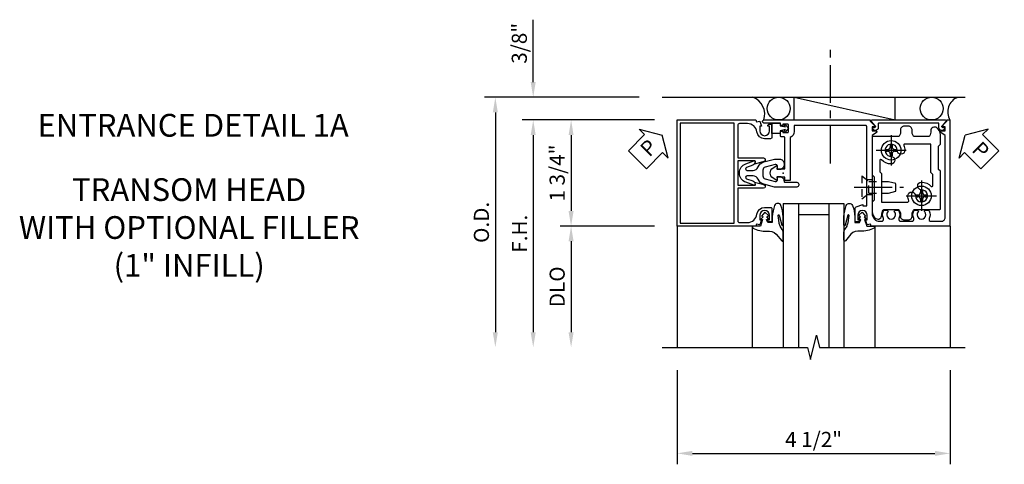
# Model space of a CAD drawing. Extents: x 0 to 114, y 0 to 73.
# Drawn here: x 28 to 44, y 56 to 64 of the extents above; entities that cross this region are included whole.
import ezdxf
from ezdxf.enums import TextEntityAlignment as Align

# ---------------------------------------------------------------- set-up
doc = ezdxf.new("R2010")
doc.units = 0
doc.header["$LTSCALE"] = 0.5
doc.header["$MEASUREMENT"] = 0
doc.linetypes.add('CENTER', pattern=[2, 1.25, -0.25, 0.25, -0.25])
doc.linetypes.add('HIDDEN', pattern=[0.375, 0.25, -0.125])
doc.layers.get('0').update_dxf_attribs({"color": 4, "linetype": 'CONTINUOUS'})
for name, color, linetype in [('CENTER', 1, 'CENTER'), ('DIME', 2, 'CONTINUOUS'), ('HIDDEN', 3, 'HIDDEN'), ('TEXT', 3, 'CONTINUOUS')]:
    doc.layers.add(name, color=color, linetype=linetype)
doc.layers.add('INSERTION_PT', color=1, linetype='CONTINUOUS', plot=False)
doc.styles.get("Standard").update_dxf_attribs({"font": 'arial.ttf'})
doc.dimstyles.new('EXT_ON-OFF', dxfattribs={"dimscale": 2, "dimtxt": 0.125, "dimasz": 0.125, "dimexe": 0.09, "dimexo": 0.1875, "dimgap": 0.05, "dimtad": 3, "dimdec": 3, "dimzin": 3, "dimdsep": 46, "dimlunit": 5, "dimtxsty": 'STANDARD', "dimcen": 0, "dimse2": 1, "dimazin": 0, "dimtfac": 1, "dimtdec": 3, "dimtofl": 0, "dimtmove": 0, "dimatfit": 0, "dimfxl": 1, "dimfrac": 2, "dimtolj": 1, "dimtzin": 3, "dimarcsym": 0})
doc.dimstyles.new('EXT_ON-ON', dxfattribs={"dimscale": 2, "dimtxt": 0.125, "dimasz": 0.125, "dimexe": 0.09, "dimexo": 0.1875, "dimgap": 0.05, "dimtad": 3, "dimdec": 3, "dimzin": 3, "dimdsep": 46, "dimlunit": 5, "dimtxsty": 'STANDARD', "dimcen": 0, "dimazin": 0, "dimtfac": 1, "dimtdec": 3, "dimtofl": 0, "dimtmove": 0, "dimatfit": 0, "dimfxl": 1, "dimfrac": 2, "dimtolj": 1, "dimtzin": 3, "dimarcsym": 0})

# ---------------------------------------------------------------- blocks, each defined once
blk = doc.blocks.new('*D51')
at = {"layer": 'DIME', "color": 0, "lineweight": -2}
for p, q in [((-1.75, -3.25), (-1.75, -4.801)), ((2.751, -3.25), (2.751, -4.801)), ((-1.5, -4.621), (2.501, -4.621))]:
    blk.add_line(p, q, dxfattribs=at)
at = {"layer": 'DIME', "color": 0}
for points in [[(-1.5, -4.58), (-1.5, -4.663), (-1.75, -4.621)], [(2.501, -4.58), (2.501, -4.663), (2.751, -4.621)]]:
    blk.add_solid(points, dxfattribs=at)
at = {"layer": 'DIME', "color": 0, "insert": (0.5, -4.392), "char_height": 0.25, "attachment_point": 5}
blk.add_mtext('\\A1;4 1/2"', dxfattribs=at)
blk = doc.blocks.new('PSEAL1')
at = {"layer": 'TEXT', "color": 7}
for p, q in [((-0.196, 0.21), (-0.196, 0.338)), ((-0.196, 0.338), (0, 0)), ((-0.575, 0.21), (-0.196, 0.21)), ((-0.575, 0.21), (-0.575, -0.21)), ((-0.196, -0.338), (0, 0)), ((-0.575, -0.21), (-0.196, -0.21)), ((-0.196, -0.21), (-0.196, -0.338))]:
    blk.add_line(p, q, dxfattribs=at)
at = {"layer": 'TEXT', "color": 3}
blk.add_text('P', height=0.25, dxfattribs=at).set_placement((-0.413, -0.116))
blk = doc.blocks.new('PS')
at = {"linetype": 'Continuous', "rotation": 45}
blk.add_blockref('PSEAL1', (-1.062, 0.625), dxfattribs=at)
blk = doc.blocks.new('PSEAL2')
at = {"layer": 'TEXT', "color": 7}
for p, q in [((0.196, 0.338), (0, 0)), ((0.196, 0.21), (0.196, 0.338)), ((0.575, 0.21), (0.196, 0.21)), ((0.575, 0.21), (0.575, -0.21)), ((0.196, -0.338), (0, 0)), ((0.196, -0.21), (0.196, -0.338)), ((0.575, -0.21), (0.196, -0.21))]:
    blk.add_line(p, q, dxfattribs=at)
at = {"layer": 'TEXT', "color": 3}
blk.add_text('P', height=0.25, dxfattribs=at).set_placement((0.247, -0.116))
blk = doc.blocks.new('B175301')
blk.add_lwpolyline([(-0.051, 0.022), (-0.074, 0.049, -1), (-0.055, 0.065), (0, 0), (-0.055, -0.065, -1), (-0.074, -0.049), (-0.051, -0.022), (-0.138, -0.042), (-0.138, -0.084), (-0.279, -0.084), (-0.279, 0.084), (-0.138, 0.084), (-0.138, 0.042)], format="xyb", close=True)
blk = doc.blocks.new('B175310', base_point=(14.4, 6.104))
blk.add_lwpolyline([(13.901, 6.149), (13.803, 6.149, -0.8391), (13.795, 6.198), (13.896, 6.234, 0.317837), (13.935, 6.291, 0.517638), (13.915, 6.305), (13.78, 6.256, 0.315299), (13.677, 6.11), (13.677, 6.099, 0.315299), (13.78, 5.952), (13.915, 5.903, 0.517638), (13.935, 5.917, 0.317837), (13.896, 5.974), (13.795, 6.011, -0.8391), (13.803, 6.059), (13.901, 6.059, -0.304695), (13.984, 6.003, 0.234469), (14.078, 5.921), (14.258, 5.873), (14.338, 5.873, 0.414214), (14.413, 5.948), (14.413, 5.969, 0.267949), (14.376, 6.034), (14.358, 6.044, 0.131652), (14.35, 6.046), (14.312, 6.046, 0.466308), (14.297, 6.029), (14.303, 5.998, -0.548619), (14.265, 5.964), (14.101, 6.008, -0.339454), (14.064, 6.056), (14.064, 6.152, -0.339454), (14.101, 6.2), (14.266, 6.244, -0.548619), (14.303, 6.21), (14.297, 6.179, 0.466308), (14.312, 6.161), (14.35, 6.161, 0.131652), (14.358, 6.163), (14.376, 6.174, 0.271331), (14.413, 6.239, -0.417912), (14.428, 6.255), (14.626, 6.255, 0.414214), (14.656, 6.285), (14.656, 6.305, 0.414214), (14.626, 6.335), (14.254, 6.335), (14.078, 6.287, 0.234469), (13.984, 6.205, -0.304695)], format="xyb", close=True)
at = {"color": 4}
blk.add_point((14.4, 6.104), dxfattribs=at)
blk.add_point((14.4, 6.104))
blk.add_point((14.4, 6.104))
blk = doc.blocks.new('B175156')
blk.add_lwpolyline([(-0.435, -0.679, -0.37708), (-0.307, -0.567), (-0.208, -0.567, -0.414214), (-0.188, -0.587), (-0.188, -0.805), (-0.237, -0.805, -0.414214), (-0.257, -0.785), (-0.257, -0.773), (-0.228, -0.773), (-0.228, -0.696, 1), (-0.386, -0.696), (-0.386, -0.773), (-0.357, -0.773), (-0.386, -0.855), (-0.439, -0.845), (-0.45, -0.875), (-1.749, -0.875), (-1.749, 0.875), (-0.45, 0.875), (-0.439, 0.845), (-0.386, 0.855), (-0.357, 0.772), (-0.386, 0.772), (-0.386, 0.695, 1), (-0.228, 0.695), (-0.228, 0.772), (-0.257, 0.772), (-0.257, 0.784, -0.414214), (-0.237, 0.804), (-0.188, 0.804), (-0.188, 0.586, -0.414214), (-0.208, 0.566), (-0.307, 0.566, -0.37708), (-0.435, 0.679, 0.37708), (-0.589, 0.815), (-0.722, 0.815, 0.414214), (-0.752, 0.785), (-0.752, 0.249), (-0.326, 0.249, -0.876975), (-0.318, 0.19), (-0.452, 0.155, -0.577352), (-0.464, 0.167), (-0.459, 0.187, 0.493145), (-0.468, 0.199), (-0.752, 0.199), (-0.752, -0.199), (-0.468, -0.199, 0.493145), (-0.459, -0.187), (-0.464, -0.167, -0.577352), (-0.452, -0.155), (-0.318, -0.19, -0.876975), (-0.326, -0.249), (-0.752, -0.249), (-0.752, -0.785, 0.414214), (-0.722, -0.815), (-0.589, -0.815, 0.37708)], format="xyb", close=True)
blk.add_lwpolyline([(-0.812, -0.825), (-0.812, 0.825), (-1.699, 0.825), (-1.699, -0.825)], close=True)
blk = doc.blocks.new('*D52')
at = {"layer": 'DIME', "color": 0, "lineweight": -2}
for p, q in [((-2.124, 0.875), (-4.305, 0.875)), ((-4.125, 0.625), (-4.125, -2.625))]:
    blk.add_line(p, q, dxfattribs=at)
at = {"layer": 'DIME', "color": 0}
for points in [[(-4.167, 0.625), (-4.084, 0.625), (-4.125, 0.875)], [(-4.167, -2.625), (-4.084, -2.625), (-4.125, -2.875)]]:
    blk.add_solid(points, dxfattribs=at)
at = {"layer": 'DIME', "color": 0, "insert": (-4.35, -1), "char_height": 0.25, "attachment_point": 5, "rotation": 90}
blk.add_mtext('\\A1;F.H. ', dxfattribs=at)
blk = doc.blocks.new('*D53')
at = {"layer": 'DIME', "color": 0, "lineweight": -2}
for p, q in [((-2.375, 1.25), (-4.93, 1.25)), ((-4.75, 1), (-4.75, -2.625))]:
    blk.add_line(p, q, dxfattribs=at)
at = {"layer": 'DIME', "color": 0}
for points in [[(-4.792, 1), (-4.709, 1), (-4.75, 1.25)], [(-4.792, -2.625), (-4.709, -2.625), (-4.75, -2.875)]]:
    blk.add_solid(points, dxfattribs=at)
at = {"layer": 'DIME', "color": 0, "insert": (-4.98, -0.813), "char_height": 0.25, "attachment_point": 5, "rotation": 90}
blk.add_mtext('\\A1;O.D. ', dxfattribs=at)
blk = doc.blocks.new('*D54')
at = {"layer": 'DIME', "color": 0, "lineweight": -2}
for p, q in [((-2.124, -0.875), (-3.68, -0.875)), ((-3.5, -1.125), (-3.5, -2.625))]:
    blk.add_line(p, q, dxfattribs=at)
at = {"layer": 'DIME', "color": 0}
for points in [[(-3.542, -1.125), (-3.459, -1.125), (-3.5, -0.875)], [(-3.542, -2.625), (-3.459, -2.625), (-3.5, -2.875)]]:
    blk.add_solid(points, dxfattribs=at)
at = {"layer": 'DIME', "color": 0, "insert": (-3.73, -1.875), "char_height": 0.25, "attachment_point": 5, "rotation": 90}
blk.add_mtext('\\A1;{DLO}', dxfattribs=at)
blk = doc.blocks.new('*D55')
at = {"layer": 'DIME', "color": 0, "lineweight": -2}
for p, q in [((-2.124, 0.875), (-3.68, 0.875)), ((-3.5, 0.625), (-3.5, -0.625)), ((-2.124, -0.875), (-3.68, -0.875))]:
    blk.add_line(p, q, dxfattribs=at)
at = {"layer": 'DIME', "color": 0}
for points in [[(-3.542, 0.625), (-3.459, 0.625), (-3.5, 0.875)], [(-3.542, -0.625), (-3.459, -0.625), (-3.5, -0.875)]]:
    blk.add_solid(points, dxfattribs=at)
at = {"layer": 'DIME', "color": 0, "insert": (-3.73, 0), "char_height": 0.25, "attachment_point": 5, "rotation": 90}
blk.add_mtext('\\A1;1 3/4"', dxfattribs=at)
blk = doc.blocks.new('*D56')
at = {"layer": 'DIME', "color": 0, "lineweight": -2}
for p, q in [((-4.125, 1.5), (-4.125, 2.528)), ((-2.375, 1.25), (-4.305, 1.25)), ((-2.124, 0.875), (-4.305, 0.875)), ((-4.125, 0.625), (-4.125, 0.375))]:
    blk.add_line(p, q, dxfattribs=at)
at = {"layer": 'DIME', "color": 0}
for points in [[(-4.167, 1.5), (-4.084, 1.5), (-4.125, 1.25)], [(-4.167, 0.625), (-4.084, 0.625), (-4.125, 0.875)]]:
    blk.add_solid(points, dxfattribs=at)
at = {"layer": 'DIME', "color": 0, "insert": (-4.355, 2.139), "char_height": 0.25, "attachment_point": 5, "rotation": 90}
blk.add_mtext('\\A1;3/8"', dxfattribs=at)
blk = doc.blocks.new('B175001')
blk.add_lwpolyline([(-0.103, -0.07), (0.026, -0.07), (0.026, -0.584, -0.414214), (0.011, -0.599), (-0.032, -0.599, 0.414214), (-0.047, -0.614), (-0.047, -0.666, 0.414214), (-0.022, -0.691), (-0.007, -0.691), (-0.007, -0.669), (0.073, -0.669, -0.414214), (0.088, -0.684), (0.088, -0.792, -0.414214), (0.073, -0.807), (-0.007, -0.807), (-0.007, -0.785), (-0.022, -0.785, 0.414214), (-0.047, -0.81), (-0.047, -0.825), (-0.319, -0.825, 1), (-0.319, -0.875), (1.435, -0.875), (1.435, -0.858), (1.518, -0.772, 0.660347), (1.513, -0.76), (1.467, -0.76), (1.467, -0.695), (1.529, -0.695, 0.749043), (1.537, -0.667), (1.467, -0.622), (1.467, 0.67, -0.414214), (1.592, 0.795), (1.624, 0.795, -0.555823), (1.652, 0.75, 0.236435), (1.653, 0.622, 0.282291), (1.666, 0.614), (1.714, 0.614, 0.644645), (1.725, 0.639, -2.206052), (1.835, 0.639, 0.644645), (1.846, 0.614), (1.894, 0.614, 0.282291), (1.907, 0.622, 0.236435), (1.908, 0.75, -0.555823), (1.936, 0.795), (2.124, 0.795, -0.555823), (2.152, 0.75, 0.236435), (2.153, 0.622, 0.282291), (2.166, 0.614), (2.214, 0.614, 0.644645), (2.225, 0.639, -2.206052), (2.335, 0.639, 0.644645), (2.346, 0.614), (2.394, 0.614, 0.282291), (2.407, 0.622, 0.236435), (2.408, 0.75, -0.555823), (2.436, 0.795), (2.608, 0.795, -0.414214), (2.67, 0.733), (2.67, -0.622), (2.598, -0.667, 0.749043), (2.607, -0.695), (2.67, -0.695), (2.67, -0.76), (2.623, -0.76, 0.660347), (2.618, -0.772), (2.701, -0.858), (2.701, -0.875), (2.75, -0.875), (2.75, 0.875), (1.45, 0.875), (1.439, 0.845), (1.386, 0.855), (1.357, 0.772), (1.386, 0.772), (1.386, 0.695, -1), (1.228, 0.695), (1.228, 0.772), (1.257, 0.772), (1.257, 0.785, 0.414214), (1.237, 0.804), (1.188, 0.804), (1.188, 0.581, 0.322429), (1.205, 0.558), (1.315, 0.517), (1.315, 0.539), (1.377, 0.539), (1.377, 0.249), (1.392, 0.234), (1.377, 0.219), (1.377, -0.77, -0.414214), (1.362, -0.785), (0.178, -0.785), (0.178, -0.684, 0.295383), (0.116, -0.588), (0.116, 0.124), (0.026, 0.124), (0.026, 0.07), (-0.103, 0.07), (-0.099, 0.12, 0.630996), (-0.107, 0.124), (-0.169, 0.084, 0.541752), (-0.169, -0.084), (-0.107, -0.124, 0.6302), (-0.099, -0.119)], format="xyb", close=True)
blk = doc.blocks.new('B175010')
blk.add_lwpolyline([(1.567, 0.748, -0.947256), (1.473, 0.743, -0.446308), (1.483, 0.754), (1.506, 0.754, 0.660347), (1.517, 0.781), (1.453, 0.848, -0.660347), (1.465, 0.875), (2.672, 0.875, -0.660347), (2.683, 0.848), (2.619, 0.781, 0.660347), (2.631, 0.754), (2.653, 0.754, -0.446308), (2.663, 0.743, -0.947256), (2.569, 0.748), (2.569, 0.815, 0.414214), (2.559, 0.825), (1.577, 0.825, 0.414214), (1.567, 0.815)], format="xyb", close=True)
blk = doc.blocks.new('B027074-M1')
blk.add_lwpolyline([(0.062, 0.144), (0.035, 0.149), (0.069, 0.257), (0.13, 0.261), (0.205, 0.259), (0.195, 0.29, 0.12571), (-0.037, 0.341, -0.226084), (-0.19, 0.391), (-0.281, 0.502, 0.644976), (-0.307, 0.49), (-0.305, 0.361, 0.151869), (-0.289, 0.316), (-0.255, 0.257, -0.029345), (-0.238, 0.205), (-0.221, 0.083, -0.653812), (-0.241, 0.076), (-0.285, 0.241, 1.018221), (-0.307, 0.239), (-0.307, 0.105, 0.064432), (-0.268, -0.084, 0.628277), (-0.165, -0.084, 0.070356), (-0.124, 0.105), (-0.124, 0.201), (-0.051, 0.201), (-0.029, 0.147), (-0.068, 0.142), (-0.034, 0.106), (-0.065, 0.084), (-0.004, 0.03), (0.052, 0.096), (0.027, 0.106)], format="xyb", close=True)
blk = doc.blocks.new('S175GT100')
for p, q in [((-0.512, 0.875), (-0.512, 2.875)), ((0, 0.5), (0, 2.875)), ((0.25, 0.5), (0.25, 2.875)), ((0.75, 0.5), (0.75, 2.875)), ((1, 0.5), (1, 2.875)), ((1.513, 0.875), (1.513, 2.875)), ((0.75, 0.687), (0.25, 0.687)), ((0, 0.5), (1, 0.5))]:
    blk.add_line(p, q)
at = {"xscale": -1}
blk.add_blockref('B027074-M1', (-0.307, 0.616), dxfattribs=at)
blk.add_blockref('B027074-M1', (1.307, 0.616))
blk = doc.blocks.new('B128200-H')
for p, q in [((-0.091, 0.015), (-0.06, 0.015)), ((-0.091, 0.015), (-0.091, -0.015)), ((-0.015, 0.091), (-0.015, 0.06)), ((-0.015, 0.091), (0.015, 0.091)), ((0.015, 0.091), (0.015, 0.06)), ((0.06, 0.015), (0.091, 0.015)), ((0.091, 0.015), (0.091, -0.015)), ((-0.091, -0.015), (-0.06, -0.015)), ((-0.015, -0.06), (-0.015, -0.091)), ((-0.015, -0.091), (0.015, -0.091)), ((0.015, -0.06), (0.015, -0.091)), ((0.06, -0.015), (0.091, -0.015))]:
    blk.add_line(p, q)
blk.add_circle((0, 0), 0.161)
for centre, start, end in [((-0.06, 0.06), 270, 0), ((0.06, 0.06), 180, 270), ((-0.06, -0.06), 0, 89.9999), ((0.06, -0.06), 90, 180)]:
    blk.add_arc(centre, 0.0455, start, end)
at = {"layer": 'CENTER'}
for p, q in [((0, 0.25), (0, -0.25)), ((-0.25, 0), (0.25, 0))]:
    blk.add_line(p, q, dxfattribs=at)
blk = doc.blocks.new('B128345')
for p, q in [((0, 0.192), (0.116, 0.095)), ((0, 0.192), (0, -0.192)), ((0.116, 0.095), (0.437, 0.095)), ((0.116, -0.095), (0.116, 0.095)), ((0.437, 0.095), (0.562, 0.065)), ((0.562, -0.065), (0.562, 0.065)), ((0, -0.192), (0.116, -0.095)), ((0.116, -0.095), (0.437, -0.095)), ((0.437, -0.095), (0.562, -0.065))]:
    blk.add_line(p, q)
at = {"layer": 'CENTER'}
blk.add_line((-0.125, 0), (0.688, 0), dxfattribs=at)
blk = doc.blocks.new('B175501')
for points in [[(2.593, 0.03), (2.562, 0.061), (2.562, 0.446), (2.593, 0.477), (2.593, 0.632, 0.246934), (2.532, 0.748, 0.619921), (2.435, 0.694, -0.143505), (2.414, 0.609, -0.267949), (2.401, 0.602), (2.159, 0.602, -0.267949), (2.146, 0.609, -0.15995), (2.126, 0.704, 0.447059), (2.064, 0.773), (1.996, 0.773, 0.447059), (1.934, 0.704, -0.15995), (1.914, 0.609, -0.267949), (1.901, 0.602), (1.482, 0.602, 0.414214), (1.467, 0.587), (1.467, -0.03), (1.498, -0.061), (1.498, -0.446), (1.467, -0.477), (1.467, -0.632, 0.246934), (1.528, -0.748, 0.619921), (1.625, -0.694, -0.143505), (1.646, -0.61, -0.267949), (1.659, -0.602), (1.901, -0.602, -0.267949), (1.914, -0.61, -0.15995), (1.934, -0.704, 0.447059), (1.996, -0.773), (2.064, -0.773, 0.447059), (2.126, -0.704, -0.15995), (2.146, -0.61, -0.267949), (2.159, -0.602), (2.578, -0.602, 0.414214), (2.593, -0.587)], [(1.618, 0.219, 0.675292), (1.592, 0.209), (1.592, 0.022), (1.623, -0.009), (1.623, -0.477), (2.056, -0.477, 0.52754), (2.07, -0.457, -0.093004), (2.055, -0.375, -1), (2.18, -0.375, 2.414214), (2.28, -0.275, -1), (2.28, -0.15, -0.204013), (2.442, -0.219, 0.675292), (2.468, -0.209), (2.468, -0.022), (2.437, 0.009), (2.437, 0.477), (2.004, 0.477, 0.52754), (1.99, 0.457, -0.093004), (2.005, 0.375, -1), (1.88, 0.375, 2.414214), (1.78, 0.275, -1), (1.78, 0.15, -0.204013)]]:
    blk.add_lwpolyline(points, format="xyb", close=True)
at = {"layer": 'HIDDEN'}
for p, q in [((1.467, -0.11), (1.377, -0.11)), ((1.467, -0.36), (1.377, -0.36))]:
    blk.add_line(p, q, dxfattribs=at)
for p in [(1.78, 0.375), (2.28, -0.375)]:
    blk.add_blockref('B128200-H', p)
blk.add_blockref('B128345', (1.297, -0.235), dxfattribs=at)
blk = doc.blocks.new('S175HH46')
for p, q in [((-2.0005, 1.25), (3.001, 1.25)), ((0.178, 1.25), (1.846, 0.875)), ((0.178, 0.875), (0.178, 1.25)), ((1.846, 0.875), (1.846, 1.25)), ((-1.7505, -0.875), (-1.7505, -2.875)), ((2.751, -0.875), (2.751, -2.875)), ((2.751, -0.875), (2.751, -2.875))]:
    blk.add_line(p, q)
blk.add_lwpolyline([(-2, -2.875), (0.4, -2.875), (0.4501, -3.075), (0.55, -2.675), (0.6, -2.875), (3.0001, -2.875)])
for centre in [(-0.0762, 1.0625), (2.4483, 1.0625)]:
    blk.add_circle(centre, 0.1875)
for centre, radius, start, end in [((-0.6049, 0.9678), 0.3001, 341.99027, 69.72573), ((2.9699, 1.0078), 0.2574, 111.3301, 211.07182)]:
    blk.add_arc(centre, radius, start, end)
at = {"layer": 'CENTER'}
blk.add_line((0.778, 0.1557), (0.778, 2.1557), dxfattribs=at)
at = {"layer": 'INSERTION_PT'}
blk.add_point((0, 0), dxfattribs=at)
for name, p in [('PS', (-0.9385, 0)), ('B175156', (0, 0)), ('B175301', (0.088, 0.738)), ('B175010', (0, 0)), ('B175501', (0, 0))]:
    blk.add_blockref(name, p)
at = {"xscale": -1, "rotation": 180}
for name in ['B175001', 'S175GT100']:
    blk.add_blockref(name, (0, 0), dxfattribs=at)
at = {"rotation": 315}
blk.add_blockref('PSEAL2', (3.001, 0.625), dxfattribs=at)
at = {"yscale": -1}
blk.add_blockref('B175310', (0, 0), dxfattribs=at)
at = {"layer": 'DIME'}
for base, p2, picture, middle in [((-4.1255, 1.25), (-2, 1.25), '*D56', (-4.3548, 2.1392)), ((-3.5005, -0.875), (-1.7495, -0.875), '*D55', (-3.7298, 0))]:
    dim = blk.add_linear_dim(base=base, p1=(-1.7495, 0.875), p2=p2, angle=90, dimstyle='EXT_ON-ON', override={"dimpost": '"'}, dxfattribs=at)
    dim.commit()
    dim.dimension.update_dxf_attribs({"geometry": picture, "text_midpoint": middle})
for base, p1, text, picture, middle in [((-4.7505, -2.875), (-2.0005, 1.25), 'O.D. ', '*D53', (-4.9798, -0.8125)), ((-4.1255, -2.875), (-1.7495, 0.875), 'F.H. ', '*D52', (-4.3505, -1)), ((-3.5005, -2.875), (-1.7495, -0.875), '{DLO}', '*D54', (-3.7298, -1.875))]:
    dim = blk.add_linear_dim(base=base, p1=p1, p2=(-2.0005, -2.875), angle=90, text=text, dimstyle='EXT_ON-OFF', override={"dimpost": '"'}, dxfattribs=at)
    dim.commit()
    dim.dimension.update_dxf_attribs({"geometry": picture, "text_midpoint": middle})
dim = blk.add_linear_dim(base=(2.751, -4.6213255405), p1=(-1.7505, -2.875), p2=(2.751, -2.875), dimstyle='EXT_ON-ON', override={"dimpost": '"'}, dxfattribs=at)
dim.commit()
dim.dimension.update_dxf_attribs({"geometry": '*D51', "text_midpoint": (0.50025, -4.392062239)})

msp = doc.modelspace()

# ---------------------------------------------------------------- block references
msp.add_blockref('S175HH46', (40.344355, 61.060815))

# ---------------------------------------------------------------- texts
at = {"color": 2, "linetype": 'Continuous'}
msp.add_text('ENTRANCE DETAIL 1A', height=0.375, dxfattribs=at).set_placement((30.609364, 61.661248), align=Align.CENTER)
at = {"color": 7, "insert": (30.543863, 60.975564), "char_height": 0.375, "width": 6.41623846, "attachment_point": 2}
msp.add_mtext('TRANSOM HEAD\\PWITH OPTIONAL FILLER\\P (1" INFILL)', dxfattribs=at)

doc.saveas('drawing.dxf')
